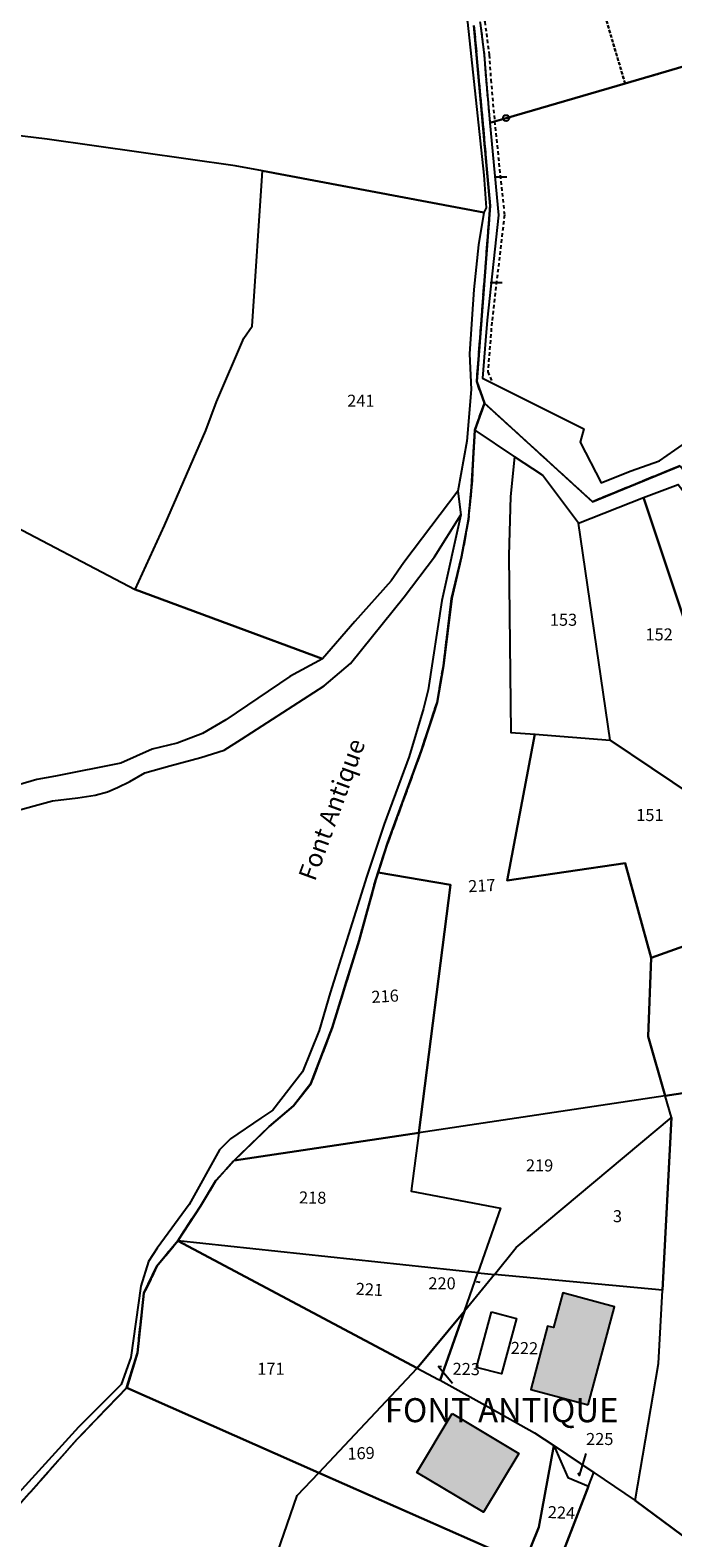
# Model space of a CAD drawing. Units: metres. Extents: x 1033175 to 1037121, y 6297074 to 6302578.
# Drawn here: x 1033876 to 1033983, y 6300782 to 6301033 of the extents above; entities that cross this region are included whole.
import ezdxf
from ezdxf.enums import TextEntityAlignment as Align

# ---------------------------------------------------------------- set-up
doc = ezdxf.new("R2010")
doc.units = ezdxf.units.M
for name, pattern in [('TOPO1', [1, 0.6, -0.4]), ('TOPO2', [2.4, 2, -0.4]), ('TOPO4', [0.8, 0.5, -0.3])]:
    doc.linetypes.add(name, pattern=pattern)
doc.layers.get('0').update_dxf_attribs({"color": 255, "linetype": 'CONTINUOUS'})
for name, color, linetype in [('ig_cad_bati_dur', 152, 'CONTINUOUS'), ('ig_cad_bati_dur_hach', 24, 'CONTINUOUS'), ('ig_cad_borne', 230, 'CONTINUOUS'), ('ig_cad_detail_lineaire', 252, 'TOPO1'), ('ig_cad_divers_texte', 8, 'CONTINUOUS'), ('ig_cad_fleche_de_rattachement', 3, 'CONTINUOUS'), ('ig_cad_hydro', 140, 'CONTINUOUS'), ('ig_cad_lieudit', 7, 'ByLayer'), ('ig_cad_lieudit_texte', 210, 'CONTINUOUS'), ('ig_cad_mitoyennete', 230, 'CONTINUOUS'), ('ig_cad_parcel', 3, 'CONTINUOUS'), ('ig_cad_parcel_num', 3, 'CONTINUOUS'), ('ig_cad_piscine_etang_bassin', 4, 'CONTINUOUS'), ('ig_cad_section', 20, 'TOPO2'), ('ig_cad_sfisc', 2, 'TOPO4')]:
    doc.layers.add(name, color=color, linetype=linetype)
doc.styles.add('Times New Roman', font='times.ttf')

# ---------------------------------------------------------------- blocks, each defined once
blk = doc.blocks.new('BORNE')
at = {"linetype": 'Continuous'}
blk.add_circle((0, 0), 0.5, dxfattribs=at)
blk = doc.blocks.new('MUR_NON_MIT')
blk.add_line((-1, 0.5), (1, 0.5))

msp = doc.modelspace()

# ---------------------------------------------------------------- hatches: boundary and pattern name
at = {"layer": 'ig_cad_bati_dur_hach'}
for points in [[(1033968.48, 6300804.47), (1033972.89, 6300820.82), (1033964.3, 6300823.15), (1033962.74, 6300817.34), (1033961.77, 6300817.6), (1033958.97, 6300807.05)], [(1033945.89, 6300803.03), (1033956.95, 6300796.4), (1033951.1, 6300786.61), (1033940.03, 6300793.23)]]:
    msp.add_hatch(color=256, dxfattribs=at).paths.add_polyline_path(points)

# ---------------------------------------------------------------- linework, layer by layer
at = {"layer": 'ig_cad_bati_dur'}
for points in [[(1033968.48, 6300804.47), (1033972.89, 6300820.82), (1033964.3, 6300823.15), (1033962.74, 6300817.34), (1033961.77, 6300817.6), (1033958.97, 6300807.05)], [(1033945.89, 6300803.03), (1033956.95, 6300796.4), (1033951.1, 6300786.61), (1033940.03, 6300793.23)]]:
    msp.add_lwpolyline(points, close=True, dxfattribs=at)
at = {"layer": 'ig_cad_detail_lineaire'}
msp.add_lwpolyline([(1033934.37, 6301098.89), (1033936.04, 6301094.38), (1033938.82, 6301089.13), (1033942.03, 6301082.23), (1033942.84, 6301079.43), (1033944.18, 6301074.42), (1033945.33, 6301068.89), (1033945.54, 6301063.12), (1033946.97, 6301049.76), (1033948.98, 6301041.74), (1033951.32, 6301034.6), (1033952.04, 6301029.11), (1033952.32, 6301024.95), (1033952.94, 6301018.03), (1033954.58, 6301002.4), (1033952.48, 6300984.6), (1033951.82, 6300976.38), (1033952.58, 6300974.45)], dxfattribs=at)
at = {"layer": 'ig_cad_fleche_de_rattachement'}
for points in [[(1033950.56, 6300824.86), (1033949.94, 6300824.96)], [(1033944.11, 6300810.81), (1033943.6, 6300810.85), (1033945.93, 6300808.08)], [(1033966.79, 6300793.2), (1033967.04, 6300792.73), (1033968.17, 6300796.39)]]:
    msp.add_lwpolyline(points, dxfattribs=at)
at = {"layer": 'ig_cad_hydro'}
for points in [[(1033948.44, 6301034.53), (1033951.17, 6301009.05), (1033951.54, 6301003.64), (1033951.16, 6301002.84), (1033950.27, 6300997.47), (1033949.51, 6300990.07), (1033948.77, 6300979.33), (1033949.07, 6300973.43), (1033948.36, 6300964.8), (1033946.83, 6300956.49), (1033947.36, 6300952.55), (1033944.2, 6300938.33), (1033941.91, 6300923.47), (1033941.11, 6300920.35), (1033938.76, 6300912.36), (1033934.58, 6300901.07), (1033931.68, 6300892.44), (1033925.59, 6300873.05), (1033923.76, 6300866.77), (1033921.01, 6300859.89), (1033916.1, 6300853.52), (1033914.08, 6300852.16), (1033909.02, 6300848.73), (1033907.19, 6300846.94), (1033902.16, 6300837.84), (1033896.86, 6300830.55), (1033895.43, 6300828.32), (1033894.13, 6300824.25), (1033892.47, 6300812.37), (1033890.88, 6300807.87), (1033883.78, 6300800.76), (1033870.42, 6300786.13)], [(1033874.24, 6300788.24), (1033883.54, 6300798.75), (1033891.78, 6300807.32), (1033893.56, 6300813.13), (1033894.65, 6300823.05), (1033896.82, 6300827.55), (1033900.27, 6300831.79), (1033904.04, 6300837.56), (1033906.62, 6300841.79), (1033909.64, 6300845.14), (1033915.48, 6300850.78), (1033919.53, 6300854.22), (1033922.42, 6300857.96), (1033925.95, 6300867.23), (1033930.42, 6300881.72), (1033933.2, 6300891.89), (1033935.17, 6300897.96), (1033940.81, 6300913.42), (1033943.38, 6300921.36), (1033944.43, 6300927.43), (1033945.82, 6300938.66), (1033947.47, 6300945.59), (1033948.59, 6300951.78), (1033949.13, 6300957.19), (1033949.65, 6300966.64), (1033951.26, 6300971.12), (1033949.98, 6300974.76), (1033952.21, 6301003.99), (1033949.52, 6301033.99)]]:
    msp.add_lwpolyline(points, dxfattribs=at)
at = {"layer": 'ig_cad_lieudit'}
for points in [[(1033949.52, 6301033.99), (1033952.21, 6301003.99), (1033949.98, 6300974.76), (1033951.26, 6300971.12), (1033949.65, 6300966.63), (1033949.13, 6300957.18), (1033948.58, 6300951.78), (1033947.47, 6300945.59), (1033945.82, 6300938.66), (1033944.43, 6300927.43), (1033943.38, 6300921.36), (1033940.81, 6300913.43), (1033935.17, 6300897.97), (1033933.2, 6300891.89), (1033930.42, 6300881.73), (1033925.95, 6300867.23), (1033922.42, 6300857.96), (1033919.53, 6300854.22), (1033915.48, 6300850.78), (1033909.64, 6300845.14), (1033906.62, 6300841.79), (1033904.04, 6300837.56), (1033900.27, 6300831.79), (1033896.82, 6300827.55), (1033894.64, 6300823.05), (1033893.56, 6300813.13), (1033891.78, 6300807.32), (1033883.54, 6300798.75), (1033874.23, 6300788.24)], [(1033983.81, 6300960.73), (1033969.22, 6300954.75), (1033951.26, 6300971.12), (1033949.98, 6300974.76), (1033952.21, 6301003.99), (1033949.52, 6301033.99)], [(1033874.23, 6300788.24), (1033883.54, 6300798.75), (1033891.77, 6300807.32), (1033893.56, 6300813.13), (1033894.65, 6300823.05), (1033896.82, 6300827.55), (1033900.27, 6300831.79), (1033904.04, 6300837.56), (1033906.62, 6300841.79), (1033909.64, 6300845.14), (1033915.48, 6300850.78), (1033919.53, 6300854.22), (1033922.43, 6300857.97), (1033925.95, 6300867.23), (1033930.42, 6300881.73), (1033933.2, 6300891.89), (1033935.17, 6300897.96), (1033940.81, 6300913.42), (1033943.38, 6300921.36), (1033944.43, 6300927.43), (1033945.81, 6300938.66), (1033947.47, 6300945.59), (1033948.59, 6300951.78), (1033949.12, 6300957.18), (1033949.65, 6300966.64), (1033951.26, 6300971.12), (1033969.22, 6300954.75), (1033983.81, 6300960.73)]]:
    msp.add_lwpolyline(points, dxfattribs=at)
at = {"layer": 'ig_cad_parcel'}
for points in [[(1033914.37, 6301009.81), (1033909.83, 6301010.63), (1033878.57, 6301015.06), (1033835.61, 6301020.27), (1033841.36, 6301047.59), (1033839.01, 6301075.15), (1033876.14, 6301078.36), (1033876.91, 6301080.53), (1033878.03, 6301080.82), (1033883.49, 6301081.01), (1033884.55, 6301081.21), (1033921.01, 6301091.87), (1033929.41, 6301097.9), (1033936.66, 6301087.12), (1033939.51, 6301078.06), (1033939.94, 6301073.34), (1033941.32, 6301064.87), (1033942.89, 6301058.56), (1033945.08, 6301051.48), (1033946.9, 6301043.74), (1033948.44, 6301034.53), (1033951.17, 6301009.05), (1033951.54, 6301003.64), (1033951.16, 6301002.84)], [(1033731.03, 6301066.32), (1033739.33, 6301051.41), (1033747.99, 6301037.21), (1033762.23, 6301026.48), (1033794.82, 6301000.55), (1033843.77, 6300971.19), (1033861.33, 6300956.19), (1033863.49, 6300955.55), (1033869.9, 6300952.36), (1033893.2, 6300940.12), (1033898.08, 6300950.76), (1033904.94, 6300966.61), (1033906.69, 6300971.34), (1033911.27, 6300981.98), (1033912.66, 6300983.96), (1033914.37, 6301009.81), (1033909.83, 6301010.63), (1033878.57, 6301015.06), (1033835.61, 6301020.27), (1033813.46, 6301028.99), (1033781.73, 6301059.78), (1033743.82, 6301085.01), (1033734.46, 6301079.29)], [(1033994.13, 6301029.99), (1033990.17, 6301028.86), (1033974.63, 6301024.34), (1033954.85, 6301018.57), (1033952.16, 6301017.79), (1033953.58, 6301002.4), (1033951.72, 6300984.95), (1033951.43, 6300981.54), (1033950.93, 6300975.29), (1033967.81, 6300966.89), (1033967.19, 6300964.65), (1033970.67, 6300957.86), (1033975.48, 6300959.85), (1033980.37, 6300961.57), (1033985.47, 6300965.1), (1033986.07, 6300966.69), (1033995.21, 6300970.88), (1034016.3, 6300978.74), (1034019.17, 6300979.7)], [(1033924.32, 6300928.61), (1033893.2, 6300940.12), (1033898.08, 6300950.76), (1033904.94, 6300966.61), (1033906.69, 6300971.34), (1033911.27, 6300981.98), (1033912.66, 6300983.96), (1033914.37, 6301009.81), (1033951.16, 6301002.84), (1033950.27, 6300997.47), (1033949.51, 6300990.07), (1033948.77, 6300979.33), (1033949.07, 6300973.43), (1033948.36, 6300964.8), (1033946.83, 6300956.49), (1033943.92, 6300952.6), (1033937.85, 6300944.65), (1033935.76, 6300941.56), (1033929.71, 6300934.82)], [(1033978.99, 6300878.84), (1033978.48, 6300865.78), (1033981.32, 6300855.88), (1033940.33, 6300849.74), (1033945.62, 6300890.99), (1033933.57, 6300893.04), (1033935.17, 6300897.96), (1033940.81, 6300913.42), (1033943.38, 6300921.36), (1033944.43, 6300927.43), (1033945.82, 6300938.66), (1033947.47, 6300945.59), (1033948.59, 6300951.78), (1033949.13, 6300957.18), (1033949.65, 6300966.64), (1033956.26, 6300962.22), (1033955.57, 6300955.6), (1033955.29, 6300945.79), (1033955.66, 6300916.37), (1033959.61, 6300916.05), (1033955.03, 6300891.72), (1033974.66, 6300894.61)], [(1033956.26, 6300962.22), (1033955.57, 6300955.6), (1033955.29, 6300945.79), (1033955.66, 6300916.37), (1033959.61, 6300916.05), (1033972.16, 6300915.05), (1033966.88, 6300951.17), (1033960.9, 6300959.15)], [(1033977.7, 6300955.43), (1033996.59, 6300898.71), (1033992.93, 6300901.12), (1033972.16, 6300915.05), (1033966.88, 6300951.17)], [(1034013.26, 6300856.12), (1034005.95, 6300855.35), (1034005.83, 6300856.45), (1034005.43, 6300857.97), (1034005.04, 6300859.52), (1034001.09, 6300872.37), (1033997.13, 6300885.37), (1033992.93, 6300901.12), (1033996.59, 6300898.71), (1033977.7, 6300955.43), (1033983.46, 6300957.6), (1033994.67, 6300943.15), (1034004.4, 6300930.87), (1034016.39, 6300905.99), (1034016.99, 6300904.75), (1034003.7, 6300902.41), (1034003.3, 6300895.43), (1034006.06, 6300881.74)], [(1033992.93, 6300901.12), (1033997.13, 6300885.37), (1033978.99, 6300878.84), (1033974.66, 6300894.61), (1033955.03, 6300891.72), (1033959.61, 6300916.05), (1033972.16, 6300915.05)], [(1033940.33, 6300849.74), (1033909.64, 6300845.14), (1033915.48, 6300850.78), (1033919.53, 6300854.22), (1033922.42, 6300857.96), (1033925.94, 6300867.23), (1033930.42, 6300881.72), (1033933.2, 6300891.9), (1033933.57, 6300893.04), (1033945.62, 6300890.99)], [(1033997.13, 6300885.37), (1034001.09, 6300872.37), (1034005.04, 6300859.52), (1033981.32, 6300855.88), (1033978.48, 6300865.78), (1033978.99, 6300878.84)], [(1033982.34, 6300852.29), (1033981.32, 6300855.88), (1034005.04, 6300859.52), (1034005.43, 6300857.97), (1034005.83, 6300856.45), (1034005.95, 6300855.35), (1034006.35, 6300849.53), (1033994.39, 6300848.58), (1033992.95, 6300817.61), (1034009.68, 6300804.11), (1033993.07, 6300780.48), (1033993.05, 6300777.29), (1033992.89, 6300776.77), (1033988.75, 6300779.36), (1033976.34, 6300788.58), (1033980.18, 6300811.34), (1033980.85, 6300823.56)], [(1033952.94, 6300826.15), (1033956.51, 6300830.69), (1033982.34, 6300852.29), (1033981.32, 6300855.88), (1033940.33, 6300849.74), (1033939.09, 6300840.04), (1033953.91, 6300837.23), (1033950.15, 6300826.44)], [(1033952.94, 6300826.15), (1033956.51, 6300830.69), (1033982.34, 6300852.29), (1033980.85, 6300823.56)], [(1033950.15, 6300826.44), (1033900.27, 6300831.79), (1033904.04, 6300837.56), (1033906.62, 6300841.79), (1033909.64, 6300845.14), (1033940.33, 6300849.74), (1033939.09, 6300840.04), (1033953.91, 6300837.23)], [(1033891.78, 6300807.32), (1033923.73, 6300793.19), (1033940.08, 6300810.57), (1033900.27, 6300831.79), (1033896.82, 6300827.55), (1033894.64, 6300823.05), (1033893.56, 6300813.12)], [(1033900.27, 6300831.79), (1033940.08, 6300810.57), (1033947.94, 6300820.1), (1033950.15, 6300826.44)], [(1033952.94, 6300826.15), (1033947.94, 6300820.1), (1033943.91, 6300808.57), (1033951.86, 6300804.15), (1033959.59, 6300799.84), (1033962.77, 6300797.7), (1033969.45, 6300793.21), (1033976.34, 6300788.58), (1033980.18, 6300811.34), (1033980.85, 6300823.56)], [(1033950.15, 6300826.44), (1033952.94, 6300826.15), (1033947.94, 6300820.1)], [(1033940.08, 6300810.57), (1033943.62, 6300808.72), (1033943.91, 6300808.57), (1033947.94, 6300820.1)], [(1033957.87, 6300778.09), (1033923.73, 6300793.19), (1033940.08, 6300810.57), (1033943.62, 6300808.72), (1033943.91, 6300808.57), (1033951.86, 6300804.15), (1033959.59, 6300799.84), (1033962.77, 6300797.7), (1033960.31, 6300784.15)], [(1033904.41, 6300751.22), (1033907, 6300751.31), (1033920.15, 6300789.38), (1033923.73, 6300793.19), (1033891.78, 6300807.32), (1033883.54, 6300798.75), (1033874.23, 6300788.24), (1033871.8, 6300785.28), (1033869.3, 6300780.83), (1033867.39, 6300776.33), (1033865.46, 6300766.65), (1033864.48, 6300761.82)], [(1033957.87, 6300778.09), (1033960.31, 6300784.15), (1033962.77, 6300797.7), (1033965.15, 6300792.42), (1033968.58, 6300790.96), (1033962.42, 6300775.01)], [(1033962.77, 6300797.7), (1033965.15, 6300792.42), (1033968.58, 6300790.96), (1033969.45, 6300793.21)], [(1033942.64, 6300740.14), (1033926.49, 6300741.61), (1033906.99, 6300750.56), (1033907, 6300751.31), (1033920.15, 6300789.38), (1033923.73, 6300793.19), (1033957.87, 6300778.09)]]:
    msp.add_lwpolyline(points, close=True, dxfattribs=at)
for points in [[(1033950.54, 6301034.44), (1033951.24, 6301029.04), (1033951.52, 6301024.89), (1033952.16, 6301017.79), (1033954.85, 6301018.57), (1033974.63, 6301024.34), (1033990.17, 6301028.86), (1033994.13, 6301029.99), (1034008.91, 6301034.72)], [(1033869.9, 6300952.36), (1033893.2, 6300940.12), (1033924.32, 6300928.61), (1033918.91, 6300925.65), (1033908.25, 6300918.47), (1033904.37, 6300916.2), (1033900.16, 6300914.59), (1033896.02, 6300913.58), (1033890.82, 6300911.23), (1033879.95, 6300909.07), (1033876.83, 6300908.53), (1033871.36, 6300906.91)], [(1033872.37, 6300903.04), (1033879.46, 6300904.96), (1033883.65, 6300905.48), (1033886.56, 6300905.94), (1033888.6, 6300906.47), (1033890.27, 6300907.22), (1033892.31, 6300908.22), (1033894.78, 6300909.64), (1033898.98, 6300910.78), (1033904.09, 6300912.18), (1033908, 6300913.43), (1033910.88, 6300915.25), (1033924.61, 6300924.11), (1033928.97, 6300927.83), (1033937.94, 6300938.9), (1033942.94, 6300945.56), (1033947.36, 6300952.55), (1033944.2, 6300938.33), (1033941.91, 6300923.47), (1033941.11, 6300920.35), (1033938.76, 6300912.36), (1033934.58, 6300901.07), (1033931.68, 6300892.44), (1033925.59, 6300873.05), (1033923.76, 6300866.77), (1033921.01, 6300859.89), (1033916.1, 6300853.52), (1033914.08, 6300852.16), (1033909.02, 6300848.73), (1033907.19, 6300846.94), (1033902.16, 6300837.84), (1033896.86, 6300830.55), (1033895.43, 6300828.32), (1033894.13, 6300824.25), (1033892.47, 6300812.37), (1033890.88, 6300807.87), (1033883.78, 6300800.76), (1033870.42, 6300786.13)], [(1033962.42, 6300775.01), (1033968.58, 6300790.96), (1033969.45, 6300793.21), (1033976.34, 6300788.58), (1033988.75, 6300779.36)]]:
    msp.add_lwpolyline(points, dxfattribs=at)
at = {"layer": 'ig_cad_piscine_etang_bassin'}
msp.add_lwpolyline([(1033952.45, 6300819.96), (1033956.59, 6300818.88), (1033954.07, 6300809.63), (1033949.93, 6300810.71)], close=True, dxfattribs=at)
at = {"layer": 'ig_cad_section'}
for points in [[(1033874.24, 6300788.24), (1033883.54, 6300798.75), (1033891.78, 6300807.32), (1033893.56, 6300813.13), (1033894.65, 6300823.05), (1033896.82, 6300827.55), (1033900.27, 6300831.79), (1033904.04, 6300837.56), (1033906.62, 6300841.79), (1033909.64, 6300845.14), (1033915.48, 6300850.78), (1033919.53, 6300854.22), (1033922.42, 6300857.96), (1033925.95, 6300867.23), (1033930.42, 6300881.72), (1033933.2, 6300891.89), (1033935.17, 6300897.96), (1033940.81, 6300913.42), (1033943.38, 6300921.36), (1033944.43, 6300927.43), (1033945.82, 6300938.66), (1033947.47, 6300945.59), (1033948.59, 6300951.78), (1033949.13, 6300957.19), (1033949.65, 6300966.64), (1033951.26, 6300971.12), (1033949.98, 6300974.76), (1033952.21, 6301003.99), (1033949.52, 6301033.99)], [(1033949.52, 6301033.99), (1033952.21, 6301003.99), (1033949.98, 6300974.76), (1033951.26, 6300971.12), (1033969.22, 6300954.75), (1033983.82, 6300960.74), (1034005.52, 6300932.63), (1034033.91, 6300874.52), (1034035.33, 6300863.26), (1034042.7, 6300859.65), (1034061.93, 6300857.38), (1034092.56, 6300856.76), (1034110.98, 6300861.69), (1034137.36, 6300863.9), (1034147.78, 6300874.73), (1034152.38, 6300876.22), (1034173.14, 6300883.48), (1034194.06, 6300888.02)], [(1033983.82, 6300960.74), (1033969.22, 6300954.75), (1033951.26, 6300971.12), (1033949.65, 6300966.64), (1033949.13, 6300957.18), (1033948.59, 6300951.78), (1033947.47, 6300945.59), (1033945.82, 6300938.66), (1033944.43, 6300927.43), (1033943.38, 6300921.36), (1033940.81, 6300913.42), (1033935.17, 6300897.96), (1033933.2, 6300891.9), (1033930.42, 6300881.72), (1033925.94, 6300867.23), (1033922.42, 6300857.96), (1033919.53, 6300854.22), (1033915.48, 6300850.78), (1033909.64, 6300845.14), (1033906.62, 6300841.79), (1033904.04, 6300837.56), (1033900.27, 6300831.79), (1033896.82, 6300827.55), (1033894.64, 6300823.05), (1033893.56, 6300813.12), (1033891.78, 6300807.32), (1033883.54, 6300798.75), (1033874.23, 6300788.24)]]:
    msp.add_lwpolyline(points, dxfattribs=at)
at = {"layer": 'ig_cad_sfisc'}
msp.add_lwpolyline([(1033952.16, 6301017.79), (1033954.85, 6301018.57), (1033974.63, 6301024.34), (1033963.21, 6301063.13), (1033961.17, 6301070.24), (1033941.11, 6301103.19), (1033940.14, 6301102.52), (1033936.07, 6301099.96), (1033933.67, 6301098.45), (1033935.31, 6301094.05), (1033938.1, 6301088.78), (1033941.28, 6301081.96), (1033942.07, 6301079.23), (1033943.38, 6301074.25), (1033944.53, 6301068.8), (1033944.75, 6301063.02), (1033946.17, 6301049.63), (1033948.22, 6301041.49), (1033950.54, 6301034.44), (1033951.24, 6301029.04), (1033951.52, 6301024.89)], close=True, dxfattribs=at)
msp.add_lwpolyline([(1033963.21, 6301063.13), (1033974.63, 6301024.34), (1033990.17, 6301028.86), (1033994.13, 6301029.99), (1034008.91, 6301034.72)], dxfattribs=at)

# ---------------------------------------------------------------- block references
at = {"layer": 'ig_cad_borne'}
msp.add_blockref('BORNE', (1033954.85, 6301018.57), dxfattribs=at)
at = {"layer": 'ig_cad_mitoyennete'}
for p in [(1033953.96, 6301008.3), (1033953.2, 6300990.69)]:
    msp.add_blockref('MUR_NON_MIT', p, dxfattribs=at)

# ---------------------------------------------------------------- texts
at = {"layer": 'ig_cad_divers_texte', "style": 'Times New Roman'}
msp.add_text('Font Antique', height=3, rotation=70, dxfattribs=at).set_placement((1033923.95, 6300891.13), align=Align.BOTTOM_LEFT)
at = {"layer": 'ig_cad_lieudit_texte', "style": 'Times New Roman'}
msp.add_text('FONT ANTIQUE', height=4, dxfattribs=at).set_placement((1033934.7, 6300800.35), align=Align.BOTTOM_LEFT)
at = {"layer": 'ig_cad_parcel_num', "style": 'Times New Roman'}
for s, p in [('241', (1033928.44, 6300969.92)), ('153', (1033962.13, 6300933.48)), ('152', (1033978.03, 6300931.04)), ('151', (1033976.5, 6300900.99)), ('219', (1033958.16, 6300842.7)), ('3', (1033972.62, 6300834.25)), ('220', (1033941.94, 6300823.08)), ('171', (1033913.49, 6300808.87)), ('225', (1033968.16, 6300797.18))]:
    msp.add_text(s, height=2, dxfattribs=at).set_placement(p, align=Align.BOTTOM_LEFT)
for s, rotation, p in [('217', 2.9, (1033948.65, 6300889.14)), ('216', 3.3, (1033932.57, 6300870.72)), ('218', 359.1, (1033920.41, 6300837.38)), ('221', 356.9, (1033929.78, 6300822.2)), ('222', 358.9, (1033955.61, 6300812.35)), ('223', 358.9, (1033945.93, 6300808.87)), ('169', 2.1, (1033928.54, 6300794.73)), ('224', 357.4, (1033961.72, 6300785.04))]:
    msp.add_text(s, height=2, rotation=rotation, dxfattribs=at).set_placement(p, align=Align.BOTTOM_LEFT)

doc.saveas('drawing.dxf')
